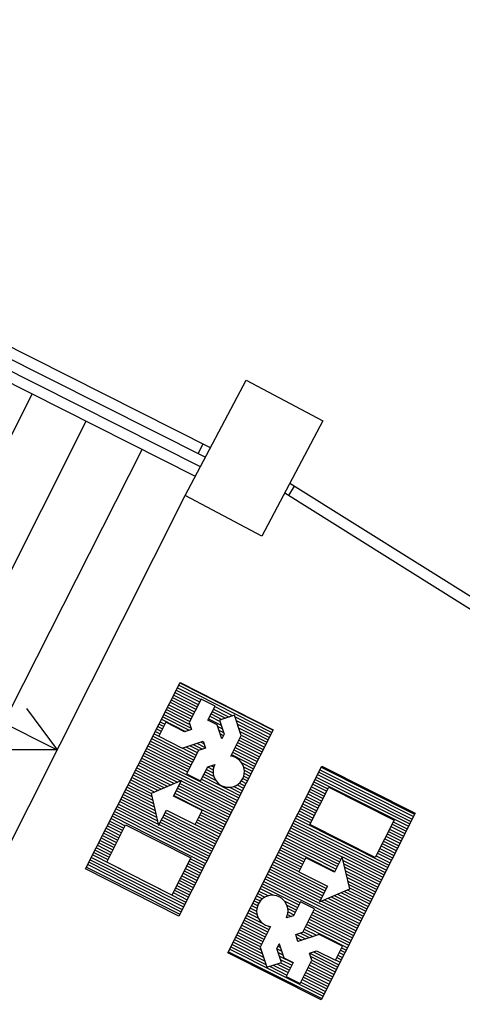
# Model space of a CAD drawing. Units: millimetres. Extents: x -233 to 58326, y -394 to 11175.
# Drawn here: x 6415 to 6619, y 6522 to 6975 of the extents above; entities that cross this region are included whole.
import ezdxf

# ---------------------------------------------------------------- set-up
doc = ezdxf.new("R2010")
doc.units = ezdxf.units.MM
doc.layers.add('S_BASE', color=255, linetype='Continuous')
doc.layers.add('U_ANTINCENDIO', color=7, linetype='Continuous')

# ---------------------------------------------------------------- blocks, each defined once
blk = doc.blocks.new('USGIU')
at = {"layer": 'U_ANTINCENDIO'}
h = blk.add_hatch(dxfattribs=at)
h.set_pattern_fill('ANSI31', color=102, scale=10, angle=45, style=0)
h.set_pattern_definition([(90, (-27703.265, -3999.329), (-1.25, 2e-16), [])])
h.paths.add_polyline_path([(-48.06, 0), (-48.06, -48.06), (48.06, -48.06), (48.06, 0)])
h.paths.add_polyline_path([(7.11, -12.36), (7.11, -27.17), (15.11, -27.17), (3.5, -36.79), (-8.11, -27.17), (-0.1, -27.17), (-0.1, -12.36)], flags=16)
h.paths.add_polyline_path([(21.62, -7.21), (40.85, -7.21), (40.85, -40.85), (21.62, -40.85)], flags=16)
h.paths.add_polyline_path([(-12.01, -19.22), (-19.22, -19.22), (-21.62, -16.82, 3.146264), (-28.42, -12.01), (-39.03, -12.01), (-45.94, -18.93), (-40.85, -24.03), (-36.04, -19.22), (-33.64, -19.22), (-38.44, -24.03), (-38.44, -28.83), (-45.65, -28.83), (-45.65, -36.04), (-33.64, -36.04), (-31.24, -33.64), (-28.83, -36.04), (-28.83, -45.65), (-21.62, -45.65), (-21.62, -33.64), (-28.83, -26.43), (-26.43, -24.03), (-24.03, -26.43), (-12.01, -26.43)])
at = {"layer": 'U_ANTINCENDIO', "color": 102}
for p, q in [((-48.06, 0), (48.06, 0)), ((-48.06, -48.06), (-48.06, 0)), ((48.06, 0), (48.06, -48.06)), ((48.06, -48.06), (-48.06, -48.06))]:
    blk.add_line(p, q, dxfattribs=at)
blk.add_lwpolyline([(-28.83, -36.04), (-28.83, -45.65), (-21.62, -45.65), (-21.62, -33.64), (-28.83, -26.43), (-26.43, -24.03), (-24.03, -26.43), (-12.01, -26.43), (-12.01, -19.22), (-19.22, -19.22), (-21.62, -16.82, 3.146264), (-28.42, -12.01), (-39.03, -12.01), (-45.94, -18.93), (-40.85, -24.03), (-36.04, -19.22), (-33.64, -19.22), (-38.44, -24.03), (-38.44, -28.83), (-45.65, -28.83), (-45.65, -36.04), (-33.64, -36.04), (-31.24, -33.64)], format="xyb", close=True, dxfattribs=at)
for points in [[(21.62, -40.85), (21.62, -7.21), (40.85, -7.21), (40.85, -40.85)], [(-0.1, -12.36), (-0.1, -27.17), (-8.11, -27.17), (3.5, -36.79), (15.11, -27.17), (7.11, -27.17), (7.11, -12.36)]]:
    blk.add_lwpolyline(points, close=True, dxfattribs=at)

msp = doc.modelspace()

# ---------------------------------------------------------------- linework, layer by layer
at = {"layer": 'S_BASE', "color": 7}
for p, q in [((6112.39, 6975.11), (6503.03, 6778.29)), ((6110.58, 6970.42), (6500.78, 6773.83)), ((6057.47, 6828.23), (6432.6, 6639.08)), ((6298.51, 6559.33), (6421.08, 6802.81)), ((6323.6, 6546.89), (6445.9, 6790.3)), ((6497.46, 6775.5), (6499.71, 6779.97)), ((6348.68, 6534.45), (6471.66, 6777.31)), ((6539.17, 6756.18), (6541.8, 6760.42)), ((6539.65, 6761.76), (6902.24, 6534.66)), ((6537.31, 6757.33), (6899.28, 6530.61))]:
    msp.add_line(p, q, dxfattribs=at)
at = {"layer": 'S_BASE'}
for p, q in [((6498.19, 6769.54), (6108.8, 6965.82)), ((6495.94, 6765.08), (6106.99, 6961.14)), ((6373.77, 6522.01), (6491.43, 6756.15))]:
    msp.add_line(p, q, dxfattribs=at)
at = {"layer": 'S_BASE', "linetype": 'Continuous'}
msp.add_lwpolyline([(6554.84, 6790.49), (6526.8, 6737.45), (6491.44, 6756.15), (6519.48, 6809.19)], close=True, dxfattribs=at)
at = {"layer": 'S_BASE', "color": 7, "linetype": 'Continuous'}
msp.add_lwpolyline([(6418.47, 6658.06), (6432.6, 6639.08), (6408.94, 6639.16)], dxfattribs=at)

# ---------------------------------------------------------------- block references
at = {"layer": 'U_ANTINCENDIO', "linetype": 'Continuous'}
for p, rotation in [((6510.32, 6605.47), 243.1430348014371), ((6532.72, 6588.6), 63.31784707937874)]:
    msp.add_blockref('USGIU', p, dxfattribs=dict(at, rotation=rotation))

doc.saveas('drawing.dxf')
